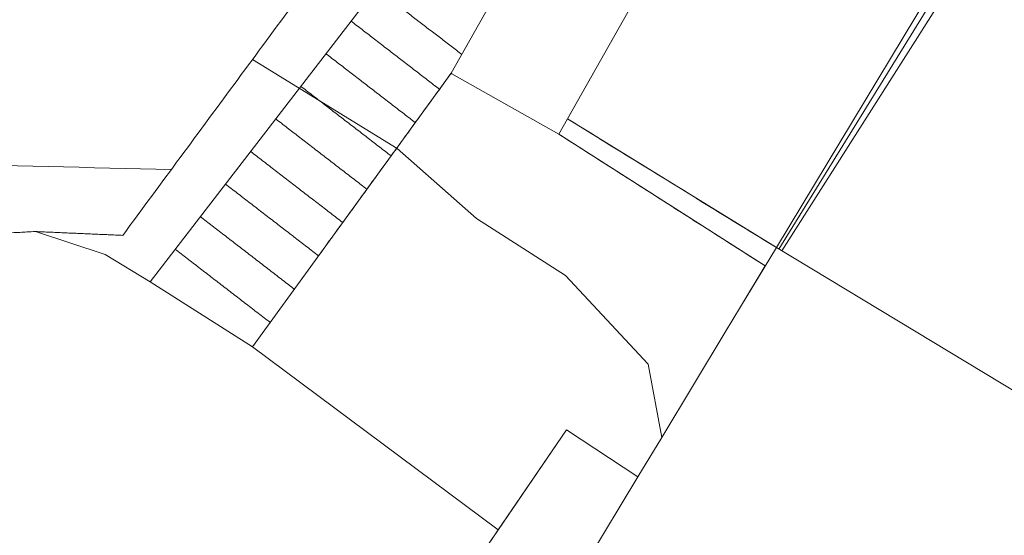
# Model space of a CAD drawing. Units: metres. Extents: x 228999 to 230001, y 3177500 to 3178001.
# Drawn here: x 229022 to 229034, y 3177691 to 3177697 of the extents above; entities that cross this region are included whole.
import ezdxf

# ---------------------------------------------------------------- set-up
doc = ezdxf.new("R2010")
doc.units = ezdxf.units.M
doc.header["$LTSCALE"] = 0.75
for name, pattern in [('CONTEL', [0]), ('DGN3', [12.291144, 8.194096, -4.097048]), ('MUROL', [0])]:
    doc.linetypes.add(name, pattern=pattern)
for name, color, linetype, lineweight, true_color in [('1011', 7, 'Continuous', 0, 0xebc278), ('1209', 7, 'Continuous', 0, 0xebbebc), ('1250', 7, 'Continuous', 0, 0xebbebc), ('1265', 7, 'Continuous', 0, 0xf2e6d0), ('1345', 7, 'CONTEL', 0, 0xbfbfbf), ('1347', 7, 'MUROL', 0, 0xbfbfbf), ('1400', 7, 'Continuous', 0, 0xffa77f), ('1646', 7, 'Continuous', 0, 0x000000), ('1920', 7, 'Continuous', 0, 0x000000), ('5011', 7, 'Continuous', 0, 0xcdaa66)]:
    doc.layers.add(name, color=color, linetype=linetype, lineweight=lineweight, true_color=true_color)
for name, color, linetype, lineweight in [('1205', 1, 'Continuous', 0), ('1354', 1, 'DGN3', 0), ('1501', 1, 'Continuous', 0)]:
    doc.layers.add(name, color=color, linetype=linetype, lineweight=lineweight)

msp = doc.modelspace()

# ---------------------------------------------------------------- linework, layer by layer
at = {"layer": '1011', "lineweight": 0, "extrusion": (1.307312583666888e-06, 0, 0.9999999999991455), "elevation": 234.2993745814597, "flags": 128}
msp.add_lwpolyline([(228999.9996938932, 3177520.718756983), (229000.3736938929, 3177520.479000001), (229001.2006938937, 3177520.193), (229002.0266938929, 3177520.175000001), (229003.0796938932, 3177520.422000001), (229003.8956938929, 3177520.795), (229004.6266938934, 3177521.203), (229005.3896938929, 3177521.737), (229006.0476938936, 3177522.284), (229006.8546938936, 3177523.048), (229007.5276938931, 3177523.926000001), (229008.1226938929, 3177524.755999999), (229009.2696938927, 3177526.186000001), (229009.8926938934, 3177526.914999999), (229012.0626938932, 3177529.23), (229012.7586938927, 3177530.088), (229014.6096938934, 3177532.522), (229015.8026938934, 3177534.142000001), (229016.2656938929, 3177534.817), (229017.2976938936, 3177536.382999999), (229017.8206938936, 3177537.083000001), (229018.7516938934, 3177538.621), (229019.7716938932, 3177540.618000001), (229020.1386938936, 3177541.450999999), (229020.4466938929, 3177542.259), (229020.8686938932, 3177543.198999999), (229021.2616938932, 3177543.971999999), (229021.7556938932, 3177544.774), (229023.2346938934, 3177547.488), (229023.8986938934, 3177548.489), (229024.4306938931, 3177549.335000001), (229024.8676938929, 3177550.070000001), (229025.4216938934, 3177550.897), (229026.4856938927, 3177552.589), (229027.0046938931, 3177553.331), (229027.4806938929, 3177554.109999999), (229028.6006938929, 3177555.868000001), (229029.0756938936, 3177556.648), (229030.1616938926, 3177558.321), (229030.6366938931, 3177559.1), (229031.1566938927, 3177559.842), (229031.8116938931, 3177560.698000001), (229032.8306938934, 3177562.159), (229034.5596938927, 3177564.314999999), (229035.1646938931, 3177565.022), (229036.3486938936, 3177566.497), (229036.9146938931, 3177567.16), (229037.4466938929, 3177568.005999999), (229037.9856938927, 3177568.77), (229038.5146938929, 3177569.388000001), (229039.1536938931, 3177570.181), (229040.2496938931, 3177571.463), (229040.8566938929, 3177572.129000001), (229042.6136938931, 3177574.184), (229043.1966938929, 3177574.91), (229043.7916938936, 3177575.74), (229044.1246938931, 3177576.488), (229044.4606938931, 3177577.193), (229044.7416938927, 3177578.077), (229045.1396938929, 3177579.026000001), (229045.5056938931, 3177580.915999999), (229044.5576938934, 3177581.039999999), (229044.7426938929, 3177581.775), (229044.8956938929, 3177582.83), (229045.5096938929, 3177582.715), (229045.9546938931, 3177584.979000001), (229046.1296938931, 3177585.834000001), (229046.4866938929, 3177587.65), (229046.6426938934, 3177588.409), (229046.8396938929, 3177589.301000001), (229047.0226938931, 3177590.252), (229047.2686938934, 3177591.385), (229047.6226938929, 3177593.206), (229047.6306938931, 3177594.077), (229047.6626938929, 3177595.187999999), (229047.6816938931, 3177596.596999999), (229047.7036938931, 3177598.173), (229047.6586938931, 3177598.899), (229047.5956938931, 3177599.743000001), (229047.5656938927, 3177600.41), (229046.8176938931, 3177601.384), (229045.7496938931, 3177602.373), (229045.0686938931, 3177602.916999999), (229044.4686938926, 3177603.469000001), (229044.3446938929, 3177603.994999999), (229044.3596938934, 3177604.862), (229044.1316938934, 3177605.669), (229043.8616938929, 3177606.473), (229043.4106938934, 3177606.973999999), (229042.9366938931, 3177607.762), (229042.0226938931, 3177609.423), (229041.6526938931, 3177610.198000001), (229040.7306938929, 3177611.446), (229037.1996938934, 3177625.213), (229034.2346938934, 3177634.901000001), (229030.4576938926, 3177646.546), (229028.3766938934, 3177653.642000001), (229029.4276938934, 3177655.23), (229030.0356938934, 3177655.896), (229033.7196938929, 3177660.205), (229034.3236938931, 3177660.913000001), (229034.9446938934, 3177661.683), (229036.0586938936, 3177662.987), (229036.6696938931, 3177663.612), (229037.3946938927, 3177664.102), (229038.3436938926, 3177664.362), (229039.1386938936, 3177664.486), (229039.9646938929, 3177664.736), (229040.8056938931, 3177665.049000001), (229041.7076938926, 3177665.119999999), (229042.6446938927, 3177665.006999999), (229044.4336938936, 3177664.549000001), (229045.3636938931, 3177664.251), (229046.2596938929, 3177663.867000001), (229047.2066938936, 3177663.364), (229048.1506938926, 3177662.902000001), (229049.0686938931, 3177662.499), (229049.9556938934, 3177662.239), (229051.6396938929, 3177661.793), (229052.5486938927, 3177661.780999999), (229053.5166938931, 3177661.795), (229054.2346938934, 3177662.098999999), (229054.9916938927, 3177662.447000001), (229055.6906938927, 3177662.997), (229056.3146938936, 3177663.726), (229056.9506938936, 3177664.559), (229057.5266938929, 3177665.367000001), (229058.7036938931, 3177666.924000001), (229059.8366938933, 3177668.517999999), (229060.4256938931, 3177669.43), (229061.6376938933, 3177671.071), (229063.4416938929, 3177673.584000001), (229065.5886938929, 3177676.454), (229066.7156938931, 3177677.862), (229067.8556938929, 3177679.374), (229068.4506938936, 3177680.204), (229069.0326938929, 3177680.93), (229069.5176938933, 3177681.586999999), (229070.5696938933, 3177682.905999999), (229071.0916938933, 3177683.607000001), (229071.5036938929, 3177684.402000001), (229071.6226938929, 3177685.256999999), (229071.4046938933, 3177685.673), (229070.8766938933, 3177686.354000001), (229070.2076938926, 3177687.002), (229067.6216938936, 3177689.213), (229066.2166938933, 3177690.567), (229065.0166938931, 3177691.937000001), (229064.3126938931, 3177692.501), (229060.7876938929, 3177694.596999999), (229060.0106938931, 3177695.030999999), (229059.1426938933, 3177695.582), (229057.5486938926, 3177696.715), (229056.6996938934, 3177697.288000001), (229055.9986938929, 3177697.811000001), (229053.5746938934, 3177699.271), (229052.7386938931, 3177699.68), (229051.0536938927, 3177700.661), (229050.3146938936, 3177701.140000001), (229049.5356938934, 3177701.615), (229048.8786938929, 3177702.1), (229048.1686938929, 3177702.477), (229047.4456938936, 3177703.018999999), (229042.8676938929, 3177706.703), (229040.2606938931, 3177708.931)], dxfattribs=at)
at = {"layer": '1011', "lineweight": 0, "extrusion": (-5.665402934334264e-09, -3.540876833958915e-10, 1), "elevation": 235.9975772627828, "flags": 128}
msp.add_lwpolyline([(229031.312501337, 3177694.678600084), (229034.0182013368, 3177699.064500084), (229030.3890013375, 3177700.958400084), (229029.3731013374, 3177701.675200084)], dxfattribs=at)
at = {"layer": '1011', "lineweight": 0, "elevation": 239, "flags": 128}
msp.add_lwpolyline([(229029.8890000005, 3177692.391000001), (229029.7222999995, 3177693.282199999), (229028.7197000003, 3177694.359999999), (229027.6403000002, 3177695.0525), (229026.6764000001, 3177695.8992), (229024.9151999998, 3177696.980900001)], dxfattribs=at)
at = {"layer": '1205', "lineweight": 0, "extrusion": (-2.021735186212793e-15, 0, -1), "elevation": -245.6420000004701, "flags": 128}
msp.add_lwpolyline([(-229029.5999999995, 3177691.911), (-229029.8890000005, 3177692.391000001), (-229030.6610000003, 3177693.67), (-229030.847, 3177693.977), (-229031.2819999995, 3177694.697000001), (-229038.8499999995, 3177690.130000001), (-229034.2290000003, 3177682.473), (-229031.8020000002, 3177683.937000001), (-229031.0140000005, 3177684.414000001), (-229032.949, 3177687.621), (-229033.3329999995, 3177688.256999999), (-229032.4079999998, 3177688.814999999), (-229028.9809999998, 3177690.885), (-229029.5999999995, 3177691.911)], dxfattribs=at)
at = {"layer": '1209', "lineweight": 0, "extrusion": (4.640660206944102e-15, 0, -1), "elevation": -243.0156999989407, "flags": 128}
for points in [[(-229029.5999999995, 3177691.911), (-229029.8890000005, 3177692.391000001), (-229030.6610000003, 3177693.67), (-229030.847, 3177693.977), (-229031.2819999995, 3177694.697000001), (-229038.8499999995, 3177690.130000001), (-229044.1739999995, 3177686.916999999), (-229046.2570000002, 3177685.661), (-229049.37, 3177683.765000001)], [(-229028.9809999998, 3177690.885), (-229029.5999999995, 3177691.911)]]:
    msp.add_lwpolyline(points, dxfattribs=at)
at = {"layer": '1250', "lineweight": 0, "extrusion": (-7.797566417148061e-15, 0, -1), "elevation": -239.0156000017847, "flags": 128}
msp.add_lwpolyline([(-229027.3291999996, 3177696.8144), (-229029.0225999999, 3177699.813100001), (-229029.3838, 3177699.609099999), (-229030.3329999995, 3177699.0732), (-229028.6397000003, 3177696.0744), (-229027.3388, 3177696.809), (-229027.3291999996, 3177696.8144)], dxfattribs=at)
at = {"layer": '1250', "lineweight": 0, "extrusion": (-4.723335509332486e-15, 0, -1), "elevation": -246.0670000010772, "flags": 128}
msp.add_lwpolyline([(-229027.784, 3177691.095000001), (-229028.7319999998, 3177692.483999999), (-229029.5999999995, 3177691.911), (-229028.9809999998, 3177690.885), (-229032.4079999998, 3177688.814999999), (-229033.3329999995, 3177688.256999999), (-229032.949, 3177687.621), (-229031.0140000005, 3177684.414000001), (-229029.2070000005, 3177685.432), (-229029.0700000002, 3177690.139), (-229027.784, 3177691.095000001)], dxfattribs=at)
at = {"layer": '1265', "lineweight": 0}
msp.add_polyline3d([(229031.4874999998, 3177702.489600001, 235.5313000000024), (229029.3838, 3177699.609099999, 236.9519), (229029.0225999999, 3177699.813100001, 237.0120000000024), (229027.3291999996, 3177696.8144, 237.8726000000024), (229024.9162999997, 3177693.492000001, 239.9688000000024), (229023.6728999996, 3177694.280400001, 239.9688000000024), (229030.5073999996, 3177703.146600001, 235.5313000000024), (229031.4874999998, 3177702.489600001, 235.5313000000024)], close=True, dxfattribs=at)
at = {"layer": '1345', "extrusion": (-0.0286851921163159, -0.05453952815909772, 0.9980994938489013), "elevation": -179643.7720134342, "flags": 128}
msp.add_lwpolyline([(-1276495.141228274, 2913500.856527068), (-1276494.846907473, 2913505.92768772), (-1276498.871874337, 2913505.927687721)], dxfattribs=at)
at = {"layer": '1345'}
msp.add_open_spline([(229028.6397000003, 3177696.0744, 239.6405999999988), (229031.1470999997, 3177694.4737, 239.8905999999988)], degree=1, dxfattribs=at)
at = {"layer": '1347'}
for points in [[(229056.846, 3177693.965, 235.6830000000045), (229043.8449999998, 3177702.640000001, 235.3990000000049), (229033.772, 3177709.482000001, 235.3279999999941), (229032.8990000002, 3177709.948000001, 235.3279999999941)], [(229028.9283999996, 3177702.420399999, 240.3125), (229023.3399999998, 3177694.846000001, 240.4844000000012)], [(229027.3291999996, 3177696.8144, 240.9219000000012), (229025.7244999995, 3177694.604800001, 240.8125)], [(229017.3760000003, 3177694.637, 240.4419999999955), (229020.9979999998, 3177694.824999999, 240.5460000000021), (229022.279, 3177694.892000001, 240.5840000000026), (229023.3399999998, 3177694.846000001, 240.4844000000012)]]:
    msp.add_open_spline(points, degree=1, dxfattribs=at)
at = {"layer": '1354', "lineweight": 0, "extrusion": (-0.01114392166008418, -0.02125109515272604, 0.999712060527852), "elevation": -69846.39792372666, "flags": 128}
msp.add_lwpolyline([(-1272925.949232404, 2919756.796466294), (-1272925.519873796, 2919762.005734854), (-1272929.732294246, 2919762.005734991)], dxfattribs=at)
at = {"layer": '1354', "lineweight": 0}
for points in [[(229031.2819999995, 3177694.697000001, 236.4530999999988), (229028.7445999999, 3177696.2609, 236.4530999999988)], [(229023.9303000002, 3177695.6461, 238.2655999999988), (229000, 3177696.211505727, 238.5309435626964)]]:
    msp.add_open_spline(points, degree=1, dxfattribs=at)
at = {"layer": '1400', "lineweight": 0}
for points in [[(229026.4201999996, 3177697.8444, 238.1849999999977), (229027.4588000002, 3177697.0439, 237.806700000001)], [(229026.1150000003, 3177697.4484, 238.3831999999966), (229027.1885999999, 3177696.6208, 237.9946999999956)], [(229025.8097, 3177697.052400001, 238.5813999999955), (229026.8947000001, 3177696.2161, 238.2501000000047)], [(229025.5044000001, 3177696.656400001, 238.7795999999944), (229026.6007000003, 3177695.8113, 238.5054999999993)], [(229025.1991999998, 3177696.260399999, 238.9777999999933), (229026.3068000004, 3177695.4066, 238.7608000000037)], [(229024.8938999996, 3177695.8644, 239.1760000000068), (229026.0129000006, 3177695.0019, 239.0161999999982)], [(229024.5887000003, 3177695.4684, 239.3742000000057), (229025.7188999996, 3177694.597200001, 239.2715000000026)], [(229024.2834000001, 3177695.0724, 239.5724000000046), (229025.4249999998, 3177694.192399999, 239.5268999999971)], [(229023.9781999998, 3177694.6764, 239.7706000000035), (229025.1310999999, 3177693.787699999, 239.7822000000015)]]:
    msp.add_open_spline(points, degree=1, dxfattribs=at)
at = {"layer": '1501', "lineweight": 0}
msp.add_polyline3d([(229027.784, 3177691.095000001, 240.2287999999971), (229027.9024000001, 3177691.2685, 239.9063000000024), (229024.9162999997, 3177693.492000001, 239.9063000000024), (229023.6728999996, 3177694.280400001, 239.9063000000024), (229023.1266000001, 3177694.6117, 239.9063000000024), (229022.279, 3177694.892000001, 239.479600000006), (229020.9979999998, 3177694.824999999, 239.9994000000006), (229017.3760000003, 3177694.637, 240.440499999997), (229011.3760000003, 3177694.554, 240.9348999999929), (229007.539, 3177694.691, 240.9983000000066), (229001.3140000002, 3177694.914999999, 241.9994000000006), (229000, 3177694.96288172, 242.2830010752085), (229000, 3177694.96288172, 242.2830010752085), (229000, 3177691.315075261, 241.8637350037696), (229006.6915999994, 3177691.086100001, 241.1563000000024)], dxfattribs=at)
at = {"layer": '1646', "lineweight": 0, "extrusion": (-3.393556093705485e-15, 0, -1), "elevation": -236.3600000007778, "flags": 128}
msp.add_lwpolyline([(-229028.7448000004, 3177696.2608), (-229030.3329999995, 3177699.0732), (-229029.3838, 3177699.609099999), (-229030.3362999997, 3177700.9133), (-229033.8985999999, 3177699.0397), (-229031.2819999995, 3177694.697000001), (-229028.7448000004, 3177696.2608)], dxfattribs=at)
at = {"layer": '1646', "lineweight": 0, "extrusion": (-9.172389358193468e-15, 0, -1), "elevation": -239.9700000021019, "flags": 128}
msp.add_lwpolyline([(-229028.6397000003, 3177696.0744), (-229031.1470999997, 3177694.4737), (-229030.847, 3177693.977), (-229030.6610000003, 3177693.67), (-229029.8890000005, 3177692.391000001), (-229029.5999999995, 3177691.911), (-229028.7319999998, 3177692.483999999), (-229027.9024000001, 3177691.2685), (-229024.9162999997, 3177693.492000001), (-229027.3291999996, 3177696.8144), (-229027.3388, 3177696.809), (-229028.6397000003, 3177696.0744)], dxfattribs=at)
at = {"layer": '1920', "lineweight": 0}
msp.add_open_spline([(229000, 3177724.456431759, 224.9939420600186), (229002.4989999998, 3177723.0132, 225.9375), (229003.5909000001, 3177720.265000001, 229.3280999999988), (229004.8673999999, 3177717.375900001, 231.8125), (229007.5767000001, 3177713.685799999, 233.9219000000012), (229007.5820000005, 3177711.984999999, 234.8056999999972), (229007.9340000005, 3177711.967, 235.0004000000044), (229009.307, 3177711.898, 235.071100000001), (229024.2000000002, 3177711.15, 235.1434000000008), (229032.8990000002, 3177709.948000001, 235.0454000000027), (229034.085, 3177709.784, 235.0142999999953), (229034.631, 3177709.709000001, 235), (229035.852, 3177709.539999999, 234.6796999999933), (229040.261, 3177708.931, 233.998900000006), (229042.2999999998, 3177708.65, 233.4440000000031), (229043.8940000002, 3177708.458000001, 232.9997000000003), (229047.5580000003, 3177708.017000001, 232.0017999999982), (229052.7139999998, 3177707.396, 231.0001000000047), (229053.0999999995, 3177707.35, 230.5035999999964), (229053.4630000005, 3177707.325999999, 230.0023999999976), (229055.074, 3177707.221999999, 228.9958999999944), (229056.665, 3177707.118000001, 228.0048999999999), (229058.1090000002, 3177707.025, 227.0051999999996), (229060.1610000003, 3177706.892000001, 225.9980000000069), (229062.0930000005, 3177706.767000001, 225.0002999999997), (229063.4680000005, 3177706.676999999, 224.0043000000005), (229063.9000000005, 3177706.65, 223.6840999999986), (229065.0420000005, 3177706.447000001, 223.0013999999937), (229066.8049999998, 3177706.135, 222.0017999999982), (229068.8559999998, 3177705.772, 221), (229071.2769999998, 3177705.343, 219.9958000000042), (229073.5, 3177704.949999999, 219.3263000000006), (229076.307, 3177704.691, 218.8791999999958), (229085.4000000005, 3177703.85, 218.7504000000044), (229093.5999999995, 3177703.65, 219.3407000000007), (229094.886, 3177704.138000001, 219.0016999999934), (229097.1600000002, 3177705.003, 217.9964999999938), (229099.147, 3177705.756999999, 217.0037000000011), (229101.0269999998, 3177706.471999999, 216.0013999999937), (229103.5999999995, 3177707.449999999, 215.5893000000069), (229117.7000000002, 3177709.050000001, 215.8366999999998), (229119.773, 3177709.151000001, 216), (229124.7850000002, 3177709.397, 217.0035999999964), (229128.9529999998, 3177709.602, 217.9992999999959), (229132.397, 3177709.771, 218.9980999999971), (229134, 3177709.85, 219.3274999999994), (229143.9000000005, 3177712.65, 219.5767999999953), (229146.9000000005, 3177713.35, 219.3491000000067), (229147.6109999995, 3177713.001, 219.9986999999965), (229149.0300000002, 3177712.304, 220.995299999995), (229149.108, 3177712.266000001, 221.0503000000026), (229150.4519999995, 3177711.607000001, 222.0035999999964), (229152.005, 3177710.845000001, 223.0053000000044), (229152.2000000002, 3177710.75, 223.1218999999983), (229154.87, 3177710.037, 224.0035000000062), (229155.5980000002, 3177709.843, 224.0693000000028), (229158.2000000002, 3177709.15, 224.3040999999939), (229160.6239999998, 3177707.853, 224.9961000000039), (229162.5, 3177706.85, 225.4557000000059), (229162.9749999995, 3177706.456, 225.6456000000035), (229167.7999999998, 3177702.449999999, 225.3847999999998), (229171.1780000002, 3177698.41, 225.0166000000027), (229172.7149999998, 3177696.571, 225), (229172.9000000005, 3177696.35, 224.9615000000049), (229177.2000000002, 3177695.449999999, 224.4220000000059), (229180.3890000005, 3177694.376, 223.9998000000051), (229187.5999999995, 3177691.949999999, 223.2361999999994), (229189.8609999995, 3177690.997, 223), (229191.4000000005, 3177690.35, 222.8145999999979), (229192.2400000003, 3177688.798, 222.7370999999985), (229192.324, 3177688.643999999, 222.7290999999968), (229192.58, 3177688.17, 222), (229192.7000000002, 3177687.949999999, 221.9419000000053), (229192.569, 3177684.239, 221.420100000003), (229192.5439999998, 3177683.523, 221), (229192.522, 3177682.884, 220.9738999999972), (229192.5, 3177682.25, 220.9481999999989), (229183.9919999995, 3177669.934, 220.4303000000073), (229183.4160000002, 3177669.1, 219.8794000000053), (229183.147, 3177668.710000001, 219.8815000000031), (229182, 3177667.050000001, 219.8908999999985), (229172.7000000002, 3177653.550000001, 219.960500000001), (229161.2000000002, 3177636.35, 219.5093999999954), (229158.2000000002, 3177631.949999999, 219.8114999999962), (229158.272, 3177631.805, 218.9991000000009), (229158.3949999995, 3177631.559, 218.9550000000017), (229158.409, 3177631.532, 218.9501000000018), (229158.4119999995, 3177631.525, 218.9489000000031), (229159.1150000003, 3177630.118000001, 218.6964000000007), (229159.5, 3177629.35, 218.5583999999944), (229152.9000000005, 3177620.25, 218), (229152.8760000003, 3177620.211999999, 217.9796999999962), (229151.7410000005, 3177618.403999999, 217.0059999999939), (229151.29, 3177617.686000001, 215.9998999999953), (229150.2000000002, 3177615.949999999, 215.8926999999967), (229146.4000000005, 3177605.949999999, 215.3643000000011), (229140.0999999995, 3177591.85, 215.477899999998), (229141.5659999995, 3177586.558, 215.4231), (229141.745, 3177585.912, 218.5599999999977), (229142.4000000005, 3177583.550000001, 218.5663000000059), (229143.9479999998, 3177581.343, 218.5512000000017), (229144.0580000003, 3177581.187000001, 218.5500999999931), (229144.0719999998, 3177581.166999999, 218.4468999999954), (229144.2989999995, 3177580.844000001, 216.7131999999983), (229144.659, 3177580.332, 216.6588000000047), (229145.7000000002, 3177578.85, 216.5512000000017), (229146.6519999998, 3177577.631999999, 216.4530999999988), (229151.7999999998, 3177571.050000001, 216.0130000000063), (229151.8399999998, 3177571.036, 216.0007000000041), (229156.2070000005, 3177569.595000001, 215.0016000000032), (229162.0999999995, 3177567.65, 214.1138999999966), (229162.8449999998, 3177567.455, 214.0002999999997), (229166.483, 3177566.507999999, 212.9998000000051), (229170.3389999998, 3177565.504000001, 211.9992999999959), (229171.7000000002, 3177565.15, 211.6573000000062), (229171.704, 3177565.148, 211.6573000000062), (229176.4900000003, 3177562.858999999, 211.0001999999949), (229181.8320000005, 3177560.304, 210.0982999999978), (229182.4189999998, 3177560.023, 209.9997000000003), (229185.5, 3177558.550000001, 209.5861000000004), (229186.6739999995, 3177558.452, 209.3573999999935), (229187.6430000002, 3177558.371, 209.1690999999992), (229187.9000000005, 3177558.35, 209.1223999999929), (229188.2819999995, 3177558.869000001, 208.9998000000051), (229191.6109999995, 3177563.392999999, 208.0871999999945), (229191.7999999998, 3177563.65, 208.0353999999934), (229191.961, 3177563.744000001, 207.9961999999941), (229192.0710000005, 3177563.808, 207.905700000003), (229193.1670000005, 3177564.449999999, 207.0008999999991), (229197.1610000003, 3177566.789000001, 205.9998999999953), (229202.9000000005, 3177570.15, 205.7529000000068), (229218.0999999995, 3177576.949999999, 205.0310999999929), (229220.62, 3177578.443, 205), (229221.7089999998, 3177579.088, 204.0002999999997), (229222.5710000005, 3177579.598, 204.5204999999987), (229223.0470000003, 3177579.880000001, 204.8083000000042), (229224.0190000002, 3177580.456, 203), (229239.9869999998, 3177589.916999999, 202.9851999999955), (229240.812, 3177590.405999999, 202.9995999999956), (229240.8490000005, 3177590.427999999, 202.8781000000017), (229241.369, 3177590.736, 204.3583000000071), (229241.6670000005, 3177590.912, 204.0001999999949), (229247.2999999998, 3177594.25, 203.994200000001), (229248.9000000005, 3177592.949999999, 203.841499999995), (229249.5300000002, 3177592.949999999, 203.8157000000065), (229249.6739999995, 3177592.949999999, 203.8380000000034), (229249.8389999998, 3177592.949999999, 204.9930000000022), (229249.9900000003, 3177592.949999999, 205.9345999999932), (229250.097, 3177592.949999999, 206.6012999999948), (229251.0300000002, 3177592.949999999, 206.3217000000004), (229251.194, 3177592.949999999, 206.269100000005), (229253.5499999998, 3177592.949999999, 205.5135000000009), (229254.0080000005, 3177592.949999999, 205.3665999999939), (229254.3099999995, 3177592.949999999, 205.2697999999946), (229254.5, 3177592.949999999, 205.2087999999931), (229254.864, 3177592.911, 205.0834999999934), (229255.1059999998, 3177592.885, 204.9997000000003), (229259.2000000002, 3177592.449999999, 204.0271999999968), (229258.9000000005, 3177588.050000001, 204.0007000000041), (229258.909, 3177588.039999999, 203.9995999999956), (229259.545, 3177587.419, 203.9256000000023), (229260.955, 3177586.044, 203.7687000000005), (229261.273, 3177585.733999999, 203.0280000000057), (229261.6859999998, 3177585.331, 201.9943000000058), (229261.8899999998, 3177585.131999999, 201.5102000000043), (229262.789, 3177584.255999999, 201.5120000000024), (229263, 3177584.050000001, 201.5148999999947), (229272.4000000005, 3177576.449999999, 201.5087000000058), (229276.9000000005, 3177567.85, 201.0029000000068), (229277.6670000005, 3177567.187999999, 201.0004000000044), (229278.7249999995, 3177566.276000001, 201.0013000000035), (229295.4699999998, 3177559.239, 200.5981999999931), (229297.0089999995, 3177562.824999999, 200.5896000000066), (229304.477, 3177562.695000001, 200.7315999999992), (229304.8930000002, 3177562.687999999, 200.6251999999949), (229304.9460000005, 3177562.687000001, 199.0742000000027), (229304.9850000002, 3177562.686000001, 199.0161999999982), (229307.2139999998, 3177562.648, 199.9982000000018), (229331.631, 3177562.227, 198.9983999999968), (229333.8619999998, 3177562.189, 198.6811000000016), (229334.0190000002, 3177563.066, 198.9985000000015), (229334.4009999995, 3177565.185000001, 199.9973999999929), (229334.8509999998, 3177567.686000001, 200.9977999999974), (229335.483, 3177571.198000001, 201.9988000000012), (229336.0650000005, 3177574.426999999, 202.9196999999986), (229336.0990000005, 3177574.606000001, 202.9706000000006), (229336.1229999998, 3177574.710999999, 203.0001000000047), (229336.2470000005, 3177575.244000001, 203.1735000000044), (229336.438, 3177575.869000001, 203.3727999999974), (229336.6679999995, 3177576.482000001, 203.5647000000026), (229336.938, 3177577.078, 203.7473000000027), (229337.2470000005, 3177577.655, 203.9198999999935), (229337.4179999995, 3177577.931, 204.0004000000044), (229337.5920000002, 3177578.210999999, 204.0672999999952), (229337.9730000002, 3177578.743000001, 204.1833000000042), (229338.3880000002, 3177579.249, 204.2776000000013), (229338.836, 3177579.726, 204.341499999995), (229339.313, 3177580.173, 204.3962000000029), (229339.819, 3177580.589, 204.474000000002), (229340.3509999998, 3177580.970000001, 204.5460000000021), (229340.9060000005, 3177581.314999999, 204.605899999995), (229341.4840000002, 3177581.624, 204.6527999999962), (229342.08, 3177581.893999999, 204.686400000006), (229342.579, 3177582.085000001, 204.703800000003), (229351.3909999998, 3177585.195000001, 204.726800000004), (229356.5939999995, 3177587.032, 204.7206000000006), (229356.7079999995, 3177587.071, 204.7275999999983), (229357.3339999998, 3177587.261, 204.7593999999954), (229357.971, 3177587.41, 204.7690000000002), (229358.6160000005, 3177587.516000001, 204.7464999999938), (229359.2680000002, 3177587.581, 204.7167999999947), (229359.9220000003, 3177587.601, 204.6723000000056), (229360.5760000005, 3177587.581, 204.6147999999957), (229361.228, 3177587.516000001, 204.5249999999942), (229361.8729999998, 3177587.41, 204.4012999999977), (229362.511, 3177587.261, 204.2932000000001), (229362.6689999998, 3177587.217, 204.2621999999974), (229363.7970000003, 3177586.893999999, 204.0019000000029), (229366.1100000002, 3177586.232999999, 203.0010000000038), (229368.2070000005, 3177585.634, 202.0023999999976), (229373.2659999998, 3177584.189, 201.0007000000041), (229375.9239999995, 3177583.43, 200.2281999999977), (229375.9630000005, 3177583.418, 200.2168999999994), (229376.0310000005, 3177583.399, 200.1971000000049), (229376.7139999998, 3177583.204, 199.9940999999963), (229377.63, 3177582.942, 198.9995000000054), (229378.6380000002, 3177582.653999999, 198.0013000000035), (229379.852, 3177582.307, 196.9986000000063), (229381.3849999998, 3177581.869000001, 196.0031000000017), (229382.1500000005, 3177581.651000001, 195.0001000000047), (229384.1339999995, 3177581.084000001, 193.9945000000007), (229385.7529999995, 3177580.622, 193.2017999999953), (229386.182, 3177580.487, 192.9994000000006), (229386.221, 3177580.475, 192.9858999999997), (229386.8339999998, 3177580.244999999, 192.7801000000036), (229387.4299999998, 3177579.975, 192.6141000000061), (229387.6009999998, 3177579.881999999, 192.5553999999975), (229387.7529999995, 3177579.801000001, 189.9958000000042), (229388.006, 3177579.665999999, 189.7718000000023), (229392.3779999995, 3177577.841, 185.0020999999979), (229395.494, 3177576.539999999, 179.934699999998), (229395.8909999998, 3177576.374, 174.710699999996), (229397.262, 3177575.801999999, 174.9959999999992), (229398.6969999998, 3177575.204, 173.3185999999987), (229406.9289999995, 3177563.335000001, 173.1254999999946), (229409.5880000005, 3177560.527000001, 172.334600000002), (229412.7570000002, 3177558.012, 171.2247999999963), (229412.779, 3177557.979000001, 171.2507000000041), (229412.8710000002, 3177557.839, 171.3629999999976), (229415.909, 3177553.254000001, 174.9918999999936), (229417.2429999998, 3177551.24, 175.9949000000051), (229418.5480000005, 3177549.27, 176.1821000000054), (229421.4639999998, 3177544.869000001, 176.998900000006), (229422.8320000005, 3177542.804, 177.9934999999969), (229423.5439999998, 3177541.729000001, 178.9951000000001), (229423.9680000005, 3177541.089, 180.0026999999973), (229425.8229999998, 3177538.51, 180.903999999995), (229426.2709999998, 3177537.975, 180.9870999999985), (229426.3049999998, 3177537.929, 181.0004000000044), (229426.9589999998, 3177537.047000001, 181.6883999999991), (229428.597, 3177534.102, 182.0046000000002), (229430.9330000003, 3177530.574999999, 181.9994000000006), (229434.6270000002, 3177525.001, 181.324099999998), (229434.9500000002, 3177524.478, 181.2189999999973), (229435.2589999995, 3177523.901000001, 181.2382000000071), (229435.529, 3177523.306, 181.4357000000018), (229435.7240000005, 3177522.798, 181.4621000000043), (229437.7019999995, 3177517.174000001, 180.7795999999944), (229438.9110000003, 3177513.737, 180.9945000000007), (229439.994, 3177510.659, 179.9967000000033), (229441.7980000005, 3177505.532, 179.001099999994), (229442.0429999995, 3177504.835999999, 178.6977000000043), (229443.5549999998, 3177500.538000001, 177.7406000000046), (229443.5920000002, 3177500.432, 177.7268999999942), (229443.7230000002, 3177500, 177.6845999999932)], degree=1, dxfattribs=at)
at = {"layer": '5011', "lineweight": 0, "extrusion": (-2.694262815207195e-08, 1.683914259504497e-09, 0.9999999999999998), "elevation": 189.9991815080743, "flags": 128}
msp.add_lwpolyline([(229000.000005119, 3177934.916163963), (229003.5490051185, 3177935.093999681), (229015.210005119, 3177936.924999681), (229028.8840051185, 3177940.171999681), (229036.921005119, 3177941.66899968), (229047.444005119, 3177944.34099968), (229055.9420051188, 3177945.947999681), (229067.097005119, 3177946.936999681), (229072.9220051193, 3177946.64499968), (229075.4480051188, 3177946.173999681), (229086.755005119, 3177942.288999681), (229089.505005119, 3177940.927999679), (229094.262005119, 3177938.07899968), (229100.6850051185, 3177933.30699968), (229109.898005119, 3177926.12199968), (229113.630005119, 3177921.970999681), (229115.5870051192, 3177920.23999968), (229118.853005119, 3177915.90799968), (229124.569005119, 3177909.88499968), (229128.4010051185, 3177906.21799968), (229131.131005119, 3177904.54399968), (229137.392005119, 3177900.265999681), (229149.694005119, 3177894.99099968), (229156.8450051188, 3177892.15799968), (229161.9520051185, 3177890.50199968), (229171.1890051193, 3177885.61199968), (229184.1390051195, 3177881.20099968), (229194.2410051195, 3177878.45599968), (229202.1830051193, 3177877.23599968), (229223.347005119, 3177876.617999681), (229240.228005119, 3177875.28499968), (229256.3490051195, 3177872.27499968), (229269.8600051193, 3177869.04299968), (229291.6510051185, 3177867.02999968), (229299.625005119, 3177865.84099968), (229310.312005119, 3177865.309999681), (229340.4480051188, 3177864.609999679), (229348.522005119, 3177863.66899968), (229359.2360051186, 3177861.59999968), (229364.5070051193, 3177860.253999681), (229377.2370051187, 3177855.81699968), (229390.2320051187, 3177853.31799968), (229392.8500051185, 3177852.56699968), (229402.364005119, 3177848.83199968), (229405.853005119, 3177847.74699968), (229411.2600051188, 3177846.836999679), (229414.0930051195, 3177845.86099968), (229423.9390051192, 3177841.52199968), (229428.8670051185, 3177838.927999679), (229432.841005119, 3177835.76099968), (229438.6340051185, 3177829.85299968), (229442.9520051185, 3177826.61499968), (229450.7540051187, 3177819.40599968), (229460.971005119, 3177810.821999681), (229470.2710051188, 3177800.53399968), (229473.370005119, 3177796.194999681), (229483.4560051192, 3177775.18899968), (229492.7570051192, 3177746.04399968), (229498.7570051192, 3177734.231999681), (229501.4450051192, 3177729.71399968), (229504.330005119, 3177722.900999681), (229510.068005119, 3177706.54599968), (229513.4410051185, 3177701.79199968), (229516.858005119, 3177700.300999681), (229522.0870051192, 3177699.86599968), (229530.153005119, 3177698.61199968), (229549.5470051192, 3177693.32899968), (229560.1350051188, 3177691.231999681), (229562.6860051187, 3177690.29399968), (229564.8830051195, 3177688.95599968), (229569.295005119, 3177685.74699968), (229575.3230051188, 3177680.492999681), (229579.892005119, 3177677.28099968), (229590.295005119, 3177668.59799968), (229594.9560051192, 3177665.25799968), (229596.796005119, 3177663.458999681), (229599.8680051187, 3177659.276999681), (229603.8250051192, 3177655.387999681), (229613.8210051195, 3177642.66799968), (229618.0240051192, 3177635.823999679), (229622.648005119, 3177629.56699968), (229624.8400051187, 3177628.04199968), (229627.392005119, 3177627.165999679), (229629.989005119, 3177626.854999681), (229635.4620051192, 3177627.41799968), (229645.568005119, 3177631.57599968), (229653.438005119, 3177634.028999679), (229657.7590051185, 3177634.994999679), (229659.7410051195, 3177636.58099968), (229661.755005119, 3177639.54599968), (229658.6500051195, 3177642.37299968), (229661.085005119, 3177643.194999681), (229665.6440051192, 3177646.320999681), (229667.352005119, 3177648.25799968), (229671.6450051185, 3177654.74699968), (229673.4750051185, 3177656.52399968), (229677.7200051188, 3177659.62599968), (229684.6840051195, 3177663.63699968), (229689.1160051195, 3177666.671999681), (229691.1040051192, 3177668.47699968), (229692.6340051185, 3177670.888999681), (229696.012005119, 3177678.528999679), (229696.9190051187, 3177681.08099968), (229697.3550051195, 3177683.643999679), (229697.6730051195, 3177694.64899968), (229697.4470051187, 3177699.768999679), (229696.6610051192, 3177705.08999968), (229693.381005119, 3177717.87399968), (229693.4170051195, 3177726.187999679), (229692.9470051187, 3177728.89699968), (229691.846005119, 3177731.494999679), (229688.6570051185, 3177736.02499968), (229686.5070051192, 3177738.01999968), (229679.3200051192, 3177741.983999679), (229670.4480051188, 3177749.061999681), (229668.4530051188, 3177750.99099968), (229663.5880051195, 3177757.66099968), (229660.1050051195, 3177761.72699968), (229653.5360051192, 3177776.09299968), (229649.3960051188, 3177782.903999679), (229646.2080051185, 3177787.46499968), (229642.8820051192, 3177791.526999681), (229639.9760051187, 3177796.08199968), (229636.3420051192, 3177803.09999968), (229635.744005119, 3177805.71799968), (229635.5200051185, 3177810.93199968), (229636.892005119, 3177815.982999679), (229638.9560051192, 3177821.049999681), (229641.3510051187, 3177825.574999679), (229645.613005119, 3177832.096999679), (229653.9390051192, 3177843.38699968), (229656.9450051192, 3177848.525999681), (229659.2200051188, 3177853.241999681), (229661.620005119, 3177860.653999679), (229661.762005119, 3177864.070999681), (229661.2120051192, 3177868.75899968), (229658.812005119, 3177873.48899968), (229656.8430051195, 3177875.16699968), (229652.239005119, 3177878.22299968), (229647.2400051192, 3177880.503999681), (229641.8490051195, 3177882.103999681), (229625.806005119, 3177884.390999681), (229620.5940051185, 3177885.57899968), (229615.3270051185, 3177887.11299968), (229594.8500051185, 3177894.39799968), (229584.8990051192, 3177896.887999681), (229577.0840051188, 3177898.13699968), (229574.4340051195, 3177898.888999681), (229571.9820051187, 3177900.04399968), (229567.591005119, 3177902.812999679), (229564.0360051192, 3177906.44099968), (229559.255005119, 3177912.70199968), (229557.961005119, 3177915.05399968), (229556.0350051192, 3177919.961999679), (229553.1920051188, 3177924.54599968), (229548.8550051195, 3177929.63599968), (229543.1260051192, 3177934.22499968), (229557.6150051192, 3177935.45399968), (229559.8760051192, 3177936.87599968), (229561.824005119, 3177938.336999679), (229563.2240051195, 3177940.53199968), (229565.4630051195, 3177945.060999681), (229566.211005119, 3177947.52299968), (229566.2470051195, 3177949.09099968), (229576.721005119, 3177934.143999679), (229580.8820051192, 3177930.90999968), (229583.2360051185, 3177929.59999968), (229585.8830051195, 3177928.721999679), (229588.4790051192, 3177928.379999681), (229611.9980051187, 3177927.76999968), (229624.6380051192, 3177928.91999968), (229632.3490051195, 3177929.96499968), (229642.7910051192, 3177932.357999679), (229647.9740051195, 3177933.96299968), (229652.8230051188, 3177936.07799968), (229659.7570051192, 3177940.12099968), (229666.892005119, 3177940.64599968), (229668.4110051192, 3177939.856999681), (229670.971005119, 3177935.24799968), (229672.4910051195, 3177933.141999681), (229674.739005119, 3177931.300999681), (229688.431005119, 3177922.38599968), (229700.2930051185, 3177915.677999679), (229701.870005119, 3177914.41999968)], dxfattribs=at)
at = {"layer": '5011', "lineweight": 0, "extrusion": (-1.229772698652553e-07, -7.686079366578458e-09, 0.9999999999999925), "elevation": 179.9474129887126, "flags": 128}
msp.add_lwpolyline([(229000.0000221342, 3177851.193306962), (229001.6530221342, 3177851.137001383), (229009.4740221346, 3177851.457001383), (229014.8580221342, 3177852.273001383), (229019.9860221337, 3177854.225001382), (229025.2520221344, 3177856.676001383), (229037.6640221342, 3177860.184001383), (229042.8830221346, 3177860.627001383), (229045.4830221342, 3177860.410001383), (229048.1940221342, 3177859.625001383), (229050.6690221339, 3177858.125001383), (229054.7860221344, 3177854.326001382), (229058.1130221342, 3177850.327001382), (229063.9950221342, 3177844.197001383), (229068.7120221344, 3177837.907001382), (229071.0770221337, 3177833.020001382), (229074.1010221339, 3177825.450001382), (229074.8280221339, 3177822.955001383), (229077.9670221344, 3177806.817001383), (229082.8910221339, 3177794.591001383), (229090.2560221342, 3177783.407001382), (229094.3260221347, 3177776.252001383), (229102.3620221339, 3177764.268001382), (229107.5540221337, 3177758.154001382), (229115.9670221344, 3177751.589001382), (229118.3180221342, 3177750.154001382), (229126.2350221344, 3177747.868001384), (229138.6240221339, 3177745.482001384), (229141.4740221346, 3177745.426601382), (229155.9028221343, 3177743.330001383), (229160.074722134, 3177742.290001382), (229163.1214221338, 3177741.377401382), (229165.8855221339, 3177740.621401383), (229168.304422134, 3177739.339201382), (229171.2411221343, 3177737.887001383), (229173.9169221338, 3177736.950701382), (229177.8871221341, 3177735.675401383), (229180.6491221341, 3177734.739501382), (229183.7566221341, 3177733.632801382), (229187.1201221341, 3177733.130401383), (229191.9494221345, 3177732.462201383), (229195.4833221346, 3177732.391501382), (229200.7413221341, 3177732.242301383), (229204.0144221338, 3177732.687601382), (229210.6408221344, 3177734.265901383), (229219.9641221346, 3177736.203301382), (229226.4379221345, 3177738.150001383), (229229.151922134, 3177739.175901382), (229241.0286221341, 3177743.020301384), (229243.5241221341, 3177743.893101383), (229246.1085221342, 3177744.163001383), (229248.9511221343, 3177744.520201382), (229252.3969221343, 3177744.880101384), (229255.9300221339, 3177744.981901382), (229259.9818221343, 3177744.741101383), (229262.5681221341, 3177744.580101382), (229266.1046221343, 3177743.906201382), (229269.7263221343, 3177743.491201383), (229271.8831221343, 3177742.983601382), (229274.5571221341, 3177742.478201382), (229278.782422134, 3177741.979701382), (229282.6656221341, 3177740.876401382), (229286.115222134, 3177740.374401382), (229291.4661221341, 3177738.674201383), (229294.3850221339, 3177738.349001382), (229302.3780221337, 3177736.657001382), (229304.9570221347, 3177735.593001383), (229307.0580221344, 3177734.163001383), (229309.1870221342, 3177732.639001383), (229311.0860221342, 3177730.650001383), (229316.5470221344, 3177723.965001382), (229322.0280221342, 3177714.080001383), (229326.7020221337, 3177704.558001383), (229330.4560221344, 3177694.619001383), (229333.8620221339, 3177687.291001382), (229340.6810221342, 3177678.285001383), (229342.6120221339, 3177676.326001382), (229347.7960221342, 3177669.836001382), (229359.6020221342, 3177658.078001382), (229364.7590221337, 3177651.808001383), (229366.5270221339, 3177649.539001383), (229378.0170221342, 3177630.917001382), (229384.8280221339, 3177618.867001383), (229388.4790221344, 3177611.252001383), (229391.2690221344, 3177600.330001383), (229391.8130221342, 3177592.454001382), (229392.9910221346, 3177583.975001382), (229394.9480221339, 3177577.748001382), (229395.4940221342, 3177576.540001382)], dxfattribs=at)
at = {"layer": '5011', "lineweight": 0, "extrusion": (2.213122648778498e-08, -1.383201655486561e-09, 0.9999999999999999), "elevation": 190.0006813986739, "flags": 128}
msp.add_lwpolyline([(229387.7529957945, 3177579.801000264), (229386.9959957952, 3177584.641000264), (229384.2289957952, 3177595.217000263), (229380.823995795, 3177602.607000264), (229375.1269957952, 3177612.623000262), (229362.102995795, 3177632.787000263), (229360.3249957952, 3177634.585000264), (229353.6349957948, 3177643.746000262), (229340.5429957945, 3177656.914000263), (229326.9179957945, 3177667.366000263), (229319.220995795, 3177675.075000262), (229313.5759957955, 3177681.921000263), (229306.9399957955, 3177690.704000263), (229301.2909957952, 3177700.122000262), (229296.136995795, 3177706.517000264), (229292.800995795, 3177711.490000263), (229288.8489957955, 3177715.566000262), (229278.3879957952, 3177724.501000263), (229274.1579957948, 3177727.454000263), (229269.078995795, 3177730.334000264), (229266.6724957952, 3177731.391500263), (229258.0401957948, 3177735.836100264), (229256.2257957952, 3177736.862400264), (229254.0662957952, 3177737.973300263), (229250.1834957952, 3177738.990400262), (229247.5082957949, 3177739.754300263), (229244.5784957948, 3177739.655300263), (229242.3384957945, 3177739.473000262), (229239.0653957946, 3177739.027700262), (229236.0515957949, 3177738.411200263), (229233.4683957946, 3177737.882700263), (229230.627695795, 3177737.094500262), (229227.0132957947, 3177735.872000262), (229224.7758957949, 3177735.086500263), (229221.9352957949, 3177734.298400262), (229217.9742957949, 3177733.505300263), (229214.6172957949, 3177732.542500263), (229211.8627957952, 3177731.754700262), (229207.9017957952, 3177730.961600263), (229204.8032957947, 3177730.000000263), (229199.8087957947, 3177729.030000262), (229197.0524957952, 3177728.673100263), (229193.0063957953, 3177727.621100262), (229179.2215957949, 3177726.526200263), (229174.908995795, 3177727.282900263), (229171.0264957948, 3177728.213900262), (229168.2610957949, 3177729.925400263), (229162.818995795, 3177732.745600263), (229159.3632957952, 3177734.626500262), (229155.7397957947, 3177735.472400263), (229140.3812957945, 3177739.455600264), (229137.903995795, 3177739.703000262), (229135.4969957955, 3177739.915000262), (229130.578995795, 3177741.599000262), (229120.0669957948, 3177744.259000262), (229115.1239957948, 3177746.256000262), (229112.8029957952, 3177747.628000263), (229106.181995795, 3177753.022000263), (229098.590995795, 3177761.199000262), (229086.7089957948, 3177776.473000262), (229077.7299957955, 3177785.687000263), (229075.1769957952, 3177790.610000262), (229074.2349957952, 3177793.299000263), (229068.4509957955, 3177815.773000263), (229066.180995795, 3177820.689000262), (229061.959995795, 3177828.098000262), (229056.1999957952, 3177834.068000263), (229051.1719957952, 3177840.492000263), (229047.618995795, 3177844.214000262), (229045.4969957955, 3177846.052000262), (229038.0359957952, 3177850.398000263), (229033.130995795, 3177852.646000262), (229027.9019957948, 3177853.144000262), (229025.158995795, 3177852.580000263), (229022.845995795, 3177851.598000262), (229018.2929957945, 3177848.755000263), (229015.5359957952, 3177847.595000263), (229012.9449957952, 3177846.808000263), (229007.2489957948, 3177846.093000263), (228999.999995795, 3177846.030405193)], dxfattribs=at)
at = {"layer": '5011', "lineweight": 0, "extrusion": (-9.599552737638804e-08, -5.999720461024252e-09, 0.9999999999999953), "elevation": 194.9589157378911, "flags": 128}
msp.add_lwpolyline([(229382.1500187186, 3177581.65100117), (229382.3060187181, 3177583.074001169), (229382.0440187179, 3177588.644001169), (229380.3070187181, 3177593.57900117), (229363.9520187176, 3177616.17400117), (229359.6980187179, 3177623.49000117), (229356.6540187181, 3177627.54500117), (229352.2880187179, 3177635.428001169), (229350.6170187176, 3177637.789001171), (229348.6810187181, 3177639.528001171), (229345.7120187183, 3177644.084001171), (229340.1920187179, 3177649.609001169), (229331.8960187179, 3177657.175001171), (229324.9000187186, 3177661.26000117), (229318.5840187179, 3177666.270001169), (229316.5260187176, 3177668.13800117), (229307.8200187183, 3177678.31800117), (229303.8350187181, 3177682.36400117), (229302.2170187183, 3177684.28400117), (229300.8270187176, 3177686.607001171), (229296.5770187176, 3177696.80900117), (229288.2610187181, 3177707.54500117), (229284.4200187181, 3177711.054001169), (229270.5680187181, 3177721.19700117), (229263.7620187181, 3177725.37100117), (229257.6406187178, 3177729.220601169), (229251.4137187184, 3177733.566101169), (229242.0972187179, 3177735.50740117), (229240.0288187185, 3177735.498301169), (229237.9604187182, 3177735.489201169), (229235.032418718, 3177734.95920117), (229233.3964187182, 3177734.60730117), (229231.4172187182, 3177733.90910117), (229228.9217187179, 3177733.03630117), (229222.6420187181, 3177730.336901169), (229213.2658187183, 3177726.245001169), (229210.339418718, 3177725.37020117), (229207.8431187182, 3177724.66980117), (229205.6049187177, 3177724.05660117), (229202.9370187181, 3177723.18300117), (229199.1484187184, 3177722.390701169), (229196.5670187179, 3177721.431301169), (229193.8122187177, 3177720.729701169), (229186.8294187182, 3177721.129901169), (229176.2224187184, 3177722.548501169), (229172.9440187181, 3177723.309701169), (229169.6652187179, 3177724.157101169), (229167.0744187184, 3177725.352301169), (229165.0018187178, 3177726.29130117), (229162.8412187179, 3177727.660701171), (229160.6801187185, 3177729.116401169), (229158.0882187182, 3177730.57010117), (229156.5316187185, 3177731.769901169), (229155.4085187181, 3177732.36820117), (229153.2505187181, 3177733.134401171), (229150.4889187182, 3177733.984101169), (229147.1232187184, 3177735.003501169), (229143.6724187177, 3177735.76400117), (229140.7399187184, 3177736.26830117), (229138.4122187181, 3177736.430401171), (229135.0487187184, 3177736.93270117), (229132.8915187181, 3177737.526501169), (229130.9917187181, 3177738.380001171), (229127.6286187185, 3177738.796201169), (229125.0446187178, 3177738.440101169), (229122.6352187184, 3177737.567601171), (229120.4844187184, 3177736.69630117), (229117.3047187184, 3177734.61390117), (229110.1780187183, 3177728.549501169), (229103.8350187181, 3177724.430001169), (229099.1390187186, 3177722.21700117), (229096.3620187179, 3177721.529001169), (229093.6900187186, 3177721.30800117), (229089.4870187179, 3177721.34300117), (229088.5630187181, 3177722.086001169), (229088.8870187181, 3177723.89900117), (229092.3340187179, 3177727.77200117), (229093.7630187183, 3177729.84100117), (229096.4990187179, 3177734.13900117), (229097.6550187183, 3177736.653001171), (229098.3090187186, 3177739.11700117), (229100.3690187181, 3177744.089001169), (229100.9620187183, 3177746.61700117), (229101.0510187181, 3177749.12500117), (229100.5200187176, 3177751.89900117), (229099.6060187179, 3177754.461001169), (229098.3390187179, 3177756.62400117), (229094.8300187181, 3177760.91000117), (229079.0920187183, 3177776.30600117), (229074.2230187183, 3177782.820001171), (229073.2450187181, 3177785.290001169), (229070.0940187176, 3177803.62400117), (229068.8360187181, 3177808.925001171), (229065.3360187181, 3177816.28500117), (229063.5530187183, 3177819.85200117), (229059.9540187181, 3177824.29700117), (229051.6930187181, 3177830.63800117), (229044.5000187181, 3177838.430001169), (229042.1900187186, 3177840.27200117), (229037.2210187181, 3177842.49000117), (229029.6540187181, 3177844.98800117), (229025.2660187179, 3177847.882001169), (229022.5210187179, 3177848.573001171), (229020.3240187181, 3177848.53000117), (229015.2520187183, 3177846.326001169), (229012.3450187179, 3177845.42100117), (229004.2470187186, 3177843.97800117), (229000.0000187181, 3177844.034576695)], dxfattribs=at)
at = {"layer": '5011', "lineweight": 0, "extrusion": (-7.353079587380449e-08, 0, 0.9999999999999974), "elevation": 204.9831426895972, "flags": 128}
msp.add_lwpolyline([(229255.1060150729, 3177592.885), (229256.1800150729, 3177594.005999999), (229258.4060150736, 3177597.839), (229258.7660150729, 3177598.125), (229259.8130150732, 3177597.611), (229281.9730150734, 3177587.039000001), (229290.2760150727, 3177583.003), (229302.8310150734, 3177577.026000001), (229307.5290150732, 3177574.898), (229310.0860150732, 3177575.359999999), (229311.9770150732, 3177576.551999999), (229314.4220150734, 3177576.707), (229319.7560150732, 3177576.74), (229322.6210150734, 3177577.143999999), (229338.1680150727, 3177581.866), (229345.5450150732, 3177583.846999999), (229350.0400150732, 3177585.368000001), (229357.3840150727, 3177587.996), (229361.3390150729, 3177588.954), (229363.3850150729, 3177589.532), (229364.4100150734, 3177590.449999999), (229364.6280150727, 3177593.049000001), (229363.2660150729, 3177597.912), (229348.6350150729, 3177613.721000001), (229339.3450150729, 3177627.115), (229335.6340150727, 3177630.778000001), (229328.8450150729, 3177635.674000001), (229316.4710150732, 3177647.351), (229310.4330150734, 3177652.166999999), (229300.7550150732, 3177662.369000001), (229296.7360150727, 3177666.290999999), (229294.5740150732, 3177667.753), (229288.6690150729, 3177674.26), (229278.4920150727, 3177687.266000001), (229277.4470150729, 3177689.550000001), (229273.1180150729, 3177696.365), (229262.3340150729, 3177704.868000001), (229252.3030150734, 3177710.686000001), (229242.1180150729, 3177715.253), (229228.4370150732, 3177723.320000001), (229225.7890150732, 3177724.165999999), (229217.7226150731, 3177724.454600001), (229209.2151150728, 3177721.931399999), (229201.524215073, 3177719.9925), (229196.0913150736, 3177719.016100001), (229185.5191150733, 3177717.6767), (229181.1237150735, 3177717.657299999), (229177.2454150735, 3177717.6403), (229171.8151150733, 3177717.788799999), (229168.882215073, 3177718.3792), (229165.5169150733, 3177719.3124), (229160.6830150734, 3177721.014900001), (229152.1338150731, 3177724.855599999), (229142.1153150729, 3177729.6379), (229138.6630150729, 3177730.7432), (229136.6792150732, 3177731.0792), (229133.4908150729, 3177730.979000001), (229129.2731150731, 3177729.753799999), (229126.3490150736, 3177728.362), (229121.7064150728, 3177725.755999999), (229118.955715073, 3177724.1064), (229116.2066150733, 3177722.1121), (229113.8018150727, 3177720.2054), (229111.6525150729, 3177718.9894), (229108.6455150727, 3177716.8215), (229104.5186150733, 3177714.5625), (229095.4818150733, 3177711.6787), (229081.8510150729, 3177710.981000001), (229078.6000150727, 3177711.413000001), (229073.0310150736, 3177713.771), (229068.6710150732, 3177717.635), (229067.4990150729, 3177719.857999999), (229066.9320150732, 3177722.476), (229066.9350150727, 3177725.331), (229067.1510150727, 3177727.835999999), (229067.8080150734, 3177730.488), (229069.2440150732, 3177732.869999999), (229072.8860150732, 3177737.022), (229082.5680150732, 3177745.864), (229084.9260150732, 3177747.441), (229086.1880150732, 3177749.074999999), (229086.5770150727, 3177750.98), (229085.9130150729, 3177753.473999999), (229083.1650150732, 3177758.086999999), (229077.4370150732, 3177764.088), (229072.1550150734, 3177770.361), (229069.0890150729, 3177774.793), (229065.2620150732, 3177781.596999999), (229065.1980150729, 3177784.233999999), (229066.1680150727, 3177789.514), (229067.2560150732, 3177795.373), (229067.1580150729, 3177799.794), (229064.8980150732, 3177802.937999999), (229057.3760150734, 3177812.43), (229052.1890150734, 3177816.981000001), (229044.1930150732, 3177822.195000001), (229039.2940150729, 3177826.083000001), (229031.8220150729, 3177830.834000001), (229021.1830150734, 3177834.780999999), (229014.8540150734, 3177836.403999999), (229009.1050150736, 3177837.593), (229000.0000150732, 3177838.171925511)], dxfattribs=at)
at = {"layer": '5011', "lineweight": 0}
msp.add_open_spline([(229000, 3177943.065372977, 195), (229000.6500000005, 3177943.077, 195), (229008.7860000003, 3177943.937000001, 195), (229020.1430000002, 3177945.927999999, 195), (229044.8720000005, 3177951.954, 195), (229058.2920000005, 3177952.801000001, 195), (229063.5530000002, 3177952.439999999, 195), (229074.7980000005, 3177950.937999999, 195), (229080.0020000002, 3177949.636, 195), (229087.9249999998, 3177945.925000001, 195), (229103.7240000005, 3177934.903000001, 195), (229120.3930000002, 3177920.432, 195), (229133.9469999998, 3177911.578, 195), (229140.7879999998, 3177907.9, 195), (229154.8930000002, 3177902.301000001, 195), (229176.761, 3177893.210999999, 195), (229189.6339999995, 3177889.555, 195), (229195.0999999995, 3177888.487, 195), (229216.2810000005, 3177885.861, 195), (229251.3990000002, 3177880.777000001, 195), (229259.4579999995, 3177879.210000001, 195), (229270.1859999998, 3177876.387, 195), (229286.42, 3177872.873, 195), (229313.9289999995, 3177868.468, 195), (229322.0700000002, 3177867.744999999, 195), (229333.17, 3177867.425000001, 195), (229335.6849999995, 3177867.649, 195), (229340.9570000005, 3177869.032, 195), (229343.472, 3177869.225, 195), (229348.8020000002, 3177869.038000001, 195), (229351.7070000005, 3177868.469000001, 195), (229354.2649999998, 3177867.844000001, 195), (229359.113, 3177865.848999999, 195), (229369.0250000005, 3177860.285, 195), (229374.3399999998, 3177858.122, 195), (229382.1409999998, 3177856.278000001, 195), (229389.847, 3177855.753, 195), (229398.1619999995, 3177854.399, 195), (229420.3090000005, 3177848.77, 195), (229425.904, 3177846.506999999, 195), (229432.7680000002, 3177842.142999999, 195), (229439.273, 3177837.159, 195), (229449.136, 3177828.176000001, 195), (229463.4239999995, 3177816.517000001, 195), (229467.6579999998, 3177812.403000001, 195), (229472.6260000003, 3177806.074999999, 195), (229476.9469999998, 3177798.977, 195), (229479.3099999995, 3177793.996, 195), (229486.6260000003, 3177771.234999999, 195), (229488.955, 3177766.16, 195), (229494.495, 3177748.022, 195), (229499.0010000003, 3177738.033, 195), (229503.9649999998, 3177728.85, 195), (229509.6770000002, 3177715.414000001, 195), (229511.227, 3177713.244000001, 195), (229512.5209999998, 3177712.241, 195), (229515.0240000002, 3177711.932, 195), (229528.478, 3177711.651000001, 195), (229541.7350000002, 3177709.648, 195), (229546.6849999995, 3177707.964, 195), (229567.7319999998, 3177699.568, 195), (229580.2199999998, 3177694.195000001, 195), (229590.045, 3177688.947000001, 195), (229592.324, 3177687.105, 195), (229593.5590000005, 3177684.912, 195), (229599.1550000002, 3177678.631999999, 195), (229605.7829999998, 3177673.551999999, 195), (229610.289, 3177670.309, 195), (229614.806, 3177667.569, 195), (229617.1979999998, 3177666.509, 195), (229619.8169999998, 3177665.821, 195), (229622.3550000005, 3177665.666999999, 195), (229624.6150000003, 3177665.709000001, 195), (229627.1849999995, 3177666.936000001, 195), (229633.75, 3177671.301000001, 195), (229639.8090000005, 3177676.808, 195), (229641.455, 3177678.778000001, 195), (229644.1670000005, 3177683.422000001, 195), (229646.5420000005, 3177688.418, 195), (229648.8940000002, 3177696.49, 195), (229654.5360000003, 3177712.424000001, 195), (229657.6069999998, 3177723.051999999, 195), (229658.9450000002, 3177730.676999999, 195), (229660.0520000002, 3177741.852, 195), (229659.5769999995, 3177747.072000001, 195), (229658.7589999995, 3177749.664000001, 195), (229642.1059999998, 3177775.686000001, 195), (229634.523, 3177786.905999999, 195), (229630.8619999998, 3177791.415999999, 195), (229627.4340000005, 3177796.453, 195), (229626.4570000005, 3177798.986, 195), (229626.0779999998, 3177801.567, 195), (229626.2580000005, 3177809.312999999, 195), (229627.1950000002, 3177814.530999999, 195), (229632.29, 3177829.881999999, 195), (229635.0949999998, 3177837.189999999, 195), (229636.603, 3177842.676999999, 195), (229637.6289999998, 3177844.975, 195), (229640.431, 3177849.397, 195), (229643.7869999995, 3177853.429, 195), (229648.204, 3177859.853, 195), (229649.1069999998, 3177862.248, 195), (229649.5429999995, 3177867.509, 195), (229649.0039999998, 3177869.969000001, 195), (229646.7709999998, 3177873.786, 195), (229635.2259999998, 3177879.294, 195), (229624.7189999995, 3177882.142999999, 195), (229611.2599999998, 3177884.934, 195), (229608.7920000005, 3177885.368000001, 195), (229600.2010000005, 3177885.630999999, 195), (229586.9869999998, 3177887.535, 195), (229579.2769999998, 3177889.622, 195), (229574.3020000002, 3177891.785, 195), (229567.3770000002, 3177895.784, 195), (229560.6789999995, 3177900.642999999, 195), (229554.5, 3177905.960000001, 195), (229548.7740000002, 3177911.809, 195), (229545.3679999998, 3177916.15, 195), (229539.83, 3177921.637, 195), (229526.3820000002, 3177931.639, 195), (229521.4680000005, 3177934.778000001, 195), (229508.1260000003, 3177941.973999999, 195), (229519.7980000005, 3177941.941, 195), (229538.8310000002, 3177940.761, 195), (229541.6059999998, 3177940.939, 195), (229546.8540000003, 3177942.049000001, 195), (229552.7929999995, 3177946.965, 195), (229555.6320000002, 3177951.548, 195), (229556.1749999998, 3177954.104000001, 195), (229556.1739999995, 3177956.903000001, 195), (229555.556, 3177962.191, 195), (229555.6569999995, 3177964.948999999, 195), (229557.5300000002, 3177971.919, 195), (229559.8439999995, 3177970.866, 195), (229564.131, 3177967.765000001, 195), (229575.614, 3177953.161, 195), (229579.4929999998, 3177949.700999999, 195), (229581.745, 3177948.197000001, 195), (229596.4349999995, 3177940.183, 195), (229604.2419999995, 3177937.983999999, 195), (229609.813, 3177937.534, 195), (229612.6059999998, 3177937.431, 195), (229625.778, 3177938.223999999, 195), (229636.586, 3177939.268999999, 195), (229639.414, 3177939.723, 195), (229644.7419999995, 3177941.562000001, 195), (229651.3320000005, 3177945.703, 195), (229659.6330000005, 3177953.727, 195), (229661.449, 3177955.924000001, 195), (229662.7400000003, 3177958.118000001, 195), (229664.2980000005, 3177962.361, 195), (229665.739, 3177963.602, 195), (229667.2640000005, 3177963.926999999, 195), (229668.7659999998, 3177963.309, 195), (229669.5760000005, 3177960.715, 195), (229670.6459999998, 3177957.881999999, 195)], degree=1, dxfattribs=at)

doc.saveas('drawing.dxf')
